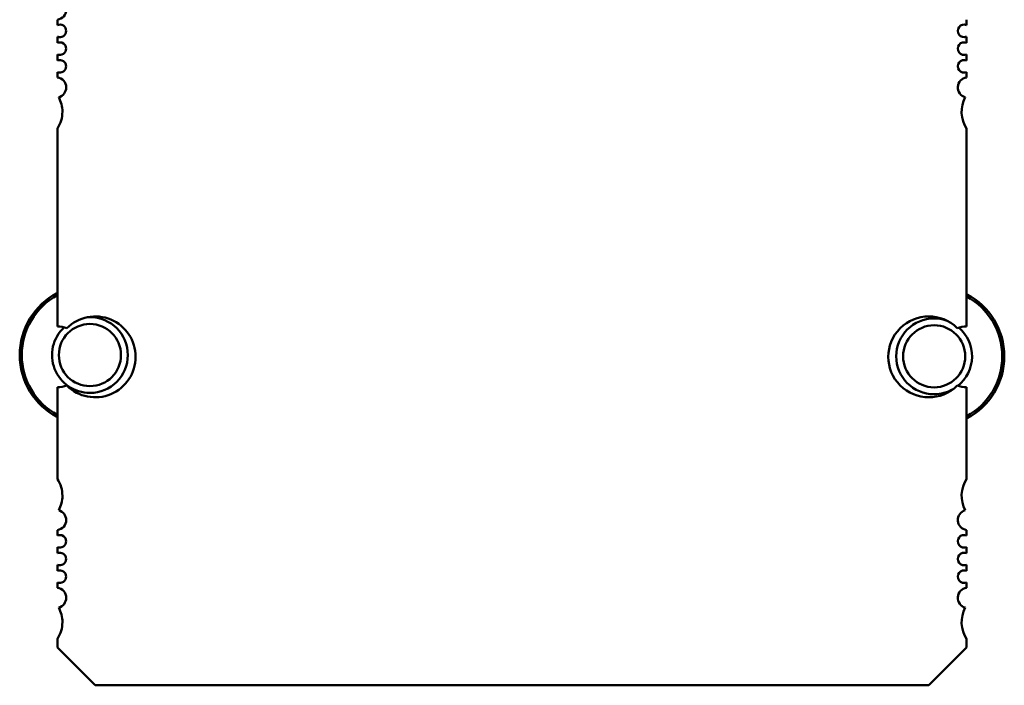
# Model space of a CAD drawing. Units: inches. Extents: x 2.2 to 96.8, y 1.1 to 75.4.
# Drawn here: x 11.2 to 12.8, y 16.7 to 17.8 of the extents above; entities that cross this region are included whole.
import ezdxf

# ---------------------------------------------------------------- set-up
doc = ezdxf.new("R2010")
doc.units = ezdxf.units.IN
doc.header["$LTSCALE"] = 4.5
doc.header["$MEASUREMENT"] = 0
doc.layers.add('Visible (ANSI)', color=7, linetype='Continuous', lineweight=50)

msp = doc.modelspace()

# ---------------------------------------------------------------- linework, layer by layer
at = {"layer": 'Visible (ANSI)'}
for p, q in [((11.2875, 17.7419), (11.2875, 17.7505)), ((12.7048, 17.7505), (12.7048, 17.7419)), ((11.2875, 17.7144), (11.2875, 17.724)), ((12.7048, 17.724), (12.7048, 17.7144)), ((11.2875, 17.6868), (11.2875, 17.6964)), ((12.7048, 17.6964), (12.7048, 17.6868)), ((11.2875, 17.6603), (11.2875, 17.6689)), ((12.7048, 17.6689), (12.7048, 17.6603)), ((11.2875, 17.2723), (11.2875, 17.5809)), ((12.7048, 17.5809), (12.7048, 17.2723)), ((11.2875, 17.0346), (11.2875, 17.1778)), ((12.7048, 17.1778), (12.7048, 17.0346)), ((11.2875, 16.9467), (11.2875, 16.9552)), ((12.7048, 16.9552), (12.7048, 16.9467)), ((11.2875, 16.9191), (11.2875, 16.9287)), ((12.7048, 16.9287), (12.7048, 16.9191)), ((11.2875, 16.8915), (11.2875, 16.9012)), ((12.7048, 16.9012), (12.7048, 16.8915)), ((11.2875, 16.8651), (11.2875, 16.8736)), ((12.7048, 16.8736), (12.7048, 16.8651)), ((11.2875, 16.7723), (11.2875, 16.7857)), ((12.7048, 16.7857), (12.7048, 16.7723)), ((11.3465, 16.7133), (11.2875, 16.7723)), ((12.7048, 16.7723), (12.6458, 16.7133)), ((12.6458, 16.7133), (11.3465, 16.7133))]:
    msp.add_line(p, q, dxfattribs=at)
for centre, radius, start, end in [((11.2855, 17.766), 0.0157, 277.2028, 0), ((11.2914, 17.733), 0.0098, 0, 113.6867), ((11.2914, 17.733), 0.0098, 246.3133, 0), ((12.7009, 17.733), 0.0098, 66.3133, 293.6867), ((11.2914, 17.7054), 0.0098, 0, 113.6867), ((12.7009, 17.7054), 0.0098, 66.3133, 293.6867), ((11.2914, 17.7054), 0.0098, 246.3133, 0), ((11.2914, 17.6778), 0.0098, 0, 113.6867), ((12.7009, 17.6778), 0.0098, 66.3133, 293.6867), ((11.2914, 17.6778), 0.0098, 246.3133, 0), ((11.2855, 17.6448), 0.0157, 0, 82.7972), ((12.7068, 17.6448), 0.0157, 97.2028, 255.1447), ((11.2855, 17.6448), 0.0157, 284.8553, 0), ((11.2481, 17.607), 0.0472, 0, 28.6356), ((12.7442, 17.607), 0.0472, 151.3644, 213.4765), ((11.2481, 17.607), 0.0472, 326.5235, 0), ((11.3382, 17.2279), 0.1094, 117.5745, 242.4255), ((11.3382, 17.2279), 0.1062, 118.5038, 241.4962), ((12.6542, 17.2259), 0.1094, 297.5716, 62.4284), ((12.6542, 17.2259), 0.1062, 298.5009, 61.4991), ((11.3465, 17.2251), 0.063, 0, 134.5981), ((11.3382, 17.2279), 0.0591, 90, 93.8662), ((11.3382, 17.2279), 0.0591, 270, 90), ((12.6458, 17.2251), 0.063, 45.4019, 314.5981), ((12.6542, 17.2259), 0.0591, 90, 270), ((12.6542, 17.2259), 0.0591, 71.4783, 90), ((11.3382, 17.2279), 0.0591, 132.9481, 270), ((11.2875, 17.2251), 0.0472, 71.717, 90), ((11.3382, 17.2279), 0.0484, 90, 270), ((11.3382, 17.2279), 0.0484, 270, 90), ((12.6542, 17.2259), 0.0484, 90, 270), ((12.6542, 17.2259), 0.0484, 270, 90), ((12.7048, 17.2251), 0.0472, 90, 108.283), ((12.6542, 17.2259), 0.0591, 308.7387, 49.3373), ((11.3465, 17.2251), 0.063, 225.4019, 0), ((11.2875, 17.2251), 0.0472, 270, 288.283), ((12.7048, 17.2251), 0.0472, 251.717, 270), ((12.6542, 17.2259), 0.0591, 270, 300.0924), ((11.2481, 17.0086), 0.0472, 0, 33.4765), ((12.7442, 17.0086), 0.0472, 146.5235, 208.6356), ((11.2481, 17.0086), 0.0472, 331.3644, 0), ((11.2855, 16.9708), 0.0157, 0, 75.1447), ((12.7068, 16.9708), 0.0157, 104.8553, 262.7972), ((11.2855, 16.9708), 0.0157, 277.2028, 0), ((11.2914, 16.9377), 0.0098, 0, 113.6867), ((12.7009, 16.9377), 0.0098, 66.3133, 293.6867), ((11.2914, 16.9377), 0.0098, 246.3133, 0), ((11.2914, 16.9101), 0.0098, 0, 113.6867), ((12.7009, 16.9101), 0.0098, 66.3133, 293.6867), ((11.2914, 16.9101), 0.0098, 246.3133, 0), ((11.2914, 16.8826), 0.0098, 0, 113.6867), ((12.7009, 16.8826), 0.0098, 66.3133, 293.6867), ((11.2914, 16.8826), 0.0098, 246.3133, 0), ((11.2855, 16.8495), 0.0157, 0, 82.7972), ((12.7068, 16.8495), 0.0157, 97.2028, 255.1447), ((11.2855, 16.8495), 0.0157, 284.8553, 0), ((11.2481, 16.8117), 0.0472, 0, 28.6356), ((12.7442, 16.8117), 0.0472, 151.3644, 213.4765), ((11.2481, 16.8117), 0.0472, 326.5235, 0)]:
    msp.add_arc(centre, radius, start, end, dxfattribs=at)

doc.saveas('drawing.dxf')
